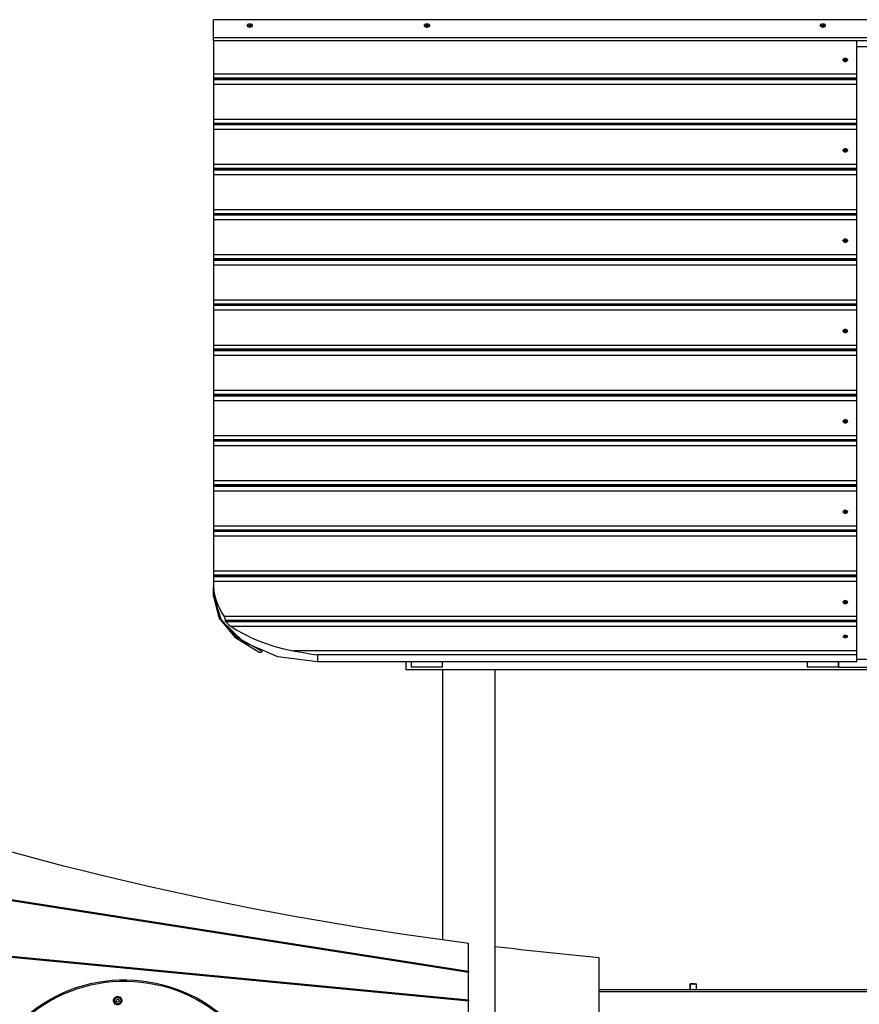
# Model space of a CAD drawing. Units: inches. Extents: x 237 to 357, y 137 to 282.
# Drawn here: x 256 to 273, y 264 to 282 of the extents above; entities that cross this region are included whole.
import ezdxf

# ---------------------------------------------------------------- set-up
doc = ezdxf.new("R2010")
doc.units = ezdxf.units.IN
doc.header["$MEASUREMENT"] = 0
doc.layers.add('Ebene 1', color=7, linetype='Continuous')

# ---------------------------------------------------------------- blocks, each defined once
blk = doc.blocks.new('block 2')
at = {"layer": 'Ebene 1', "color": 179, "lineweight": 25, "true_color": 0x1a171b}
for points in [[(260.13, 282.108), (260.13, 282.352), (260.13, 282.448)], [(285.13, 282.448), (260.13, 282.448)], [(260.83, 282.3), (260.811, 282.303), (260.794, 282.312), (260.784, 282.325), (260.78, 282.338), (260.784, 282.351), (260.794, 282.362), (260.811, 282.368), (260.83, 282.371), (260.85, 282.368), (260.866, 282.362), (260.877, 282.351), (260.88, 282.338), (260.876, 282.325), (260.866, 282.312), (260.85, 282.303), (260.83, 282.3), (260.83, 282.3)], [(260.878, 282.327), (260.831, 282.341), (260.783, 282.327)], [(260.83, 282.31), (260.852, 282.326), (260.809, 282.326), (260.83, 282.31), (260.83, 282.31)], [(264.23, 282.3), (264.211, 282.303), (264.195, 282.312), (264.184, 282.325), (264.18, 282.338), (264.184, 282.351), (264.194, 282.362), (264.211, 282.368), (264.23, 282.371), (264.25, 282.368), (264.266, 282.362), (264.277, 282.351), (264.28, 282.338), (264.276, 282.325), (264.266, 282.312), (264.25, 282.303), (264.23, 282.3), (264.23, 282.3)], [(264.278, 282.327), (264.231, 282.341), (264.183, 282.327)], [(264.23, 282.31), (264.252, 282.326), (264.209, 282.326), (264.23, 282.31), (264.23, 282.31)], [(271.83, 282.3), (271.811, 282.303), (271.795, 282.312), (271.784, 282.325), (271.78, 282.338), (271.784, 282.351), (271.794, 282.362), (271.811, 282.368), (271.83, 282.371), (271.85, 282.368), (271.866, 282.362), (271.877, 282.351), (271.88, 282.338), (271.876, 282.325), (271.866, 282.312), (271.85, 282.303), (271.83, 282.3), (271.83, 282.3)], [(271.878, 282.327), (271.831, 282.341), (271.783, 282.327)], [(271.83, 282.31), (271.852, 282.326), (271.809, 282.326), (271.83, 282.31), (271.83, 282.31)], [(260.13, 282.048), (260.13, 282.067), (260.13, 282.108)], [(260.13, 282.108), (285.13, 282.108)], [(260.13, 282.048), (260.13, 281.77), (260.13, 281.401)], [(260.13, 282.048), (285.13, 282.048)], [(272.48, 281.401), (272.48, 281.775), (272.48, 282.055)], [(272.48, 281.931), (272.78, 281.931)], [(272.261, 281.706), (272.244, 281.703), (272.23, 281.697), (272.22, 281.688), (272.216, 281.676), (272.22, 281.665), (272.23, 281.655), (272.244, 281.648), (272.261, 281.646), (272.279, 281.648), (272.293, 281.655), (272.303, 281.665), (272.306, 281.676), (272.303, 281.688), (272.293, 281.697), (272.279, 281.703), (272.261, 281.706), (272.261, 281.706)], [(272.216, 281.673), (272.219, 281.683), (272.227, 281.691)], [(272.22, 281.677), (272.22, 281.673)], [(272.236, 281.698), (272.246, 281.652), (272.302, 281.681), (272.236, 281.698), (272.236, 281.698)], [(272.241, 281.671), (272.244, 281.668), (272.247, 281.665)], [(272.243, 281.671), (272.241, 281.671)], [(272.245, 281.685), (272.248, 281.678), (272.243, 281.671)], [(272.243, 281.668), (272.243, 281.671)], [(272.252, 281.69), (272.247, 281.689), (272.244, 281.686)], [(272.244, 281.686), (272.245, 281.685)], [(272.246, 281.684), (272.249, 281.685), (272.251, 281.686)], [(272.247, 281.665), (272.249, 281.666)], [(272.25, 281.667), (272.248, 281.68)], [(272.249, 281.666), (272.26, 281.668), (272.27, 281.665)], [(272.251, 281.67), (272.25, 281.67), (272.25, 281.669)], [(272.251, 281.67), (272.251, 281.68), (272.252, 281.69)], [(272.251, 281.67), (272.253, 281.689)], [(272.254, 281.668), (272.252, 281.669), (272.251, 281.67)], [(272.253, 281.689), (272.252, 281.69)], [(272.274, 281.687), (272.263, 281.685), (272.253, 281.689)], [(272.273, 281.667), (272.271, 281.666), (272.268, 281.666)], [(272.27, 281.665), (272.271, 281.663)], [(272.271, 281.663), (272.276, 281.665), (272.279, 281.667)], [(272.275, 281.675), (272.273, 281.664)], [(272.276, 281.688), (272.274, 281.687)], [(272.275, 281.677), (272.274, 281.687)], [(272.278, 281.669), (272.275, 281.676), (272.28, 281.682)], [(272.275, 281.648), (272.275, 281.648), (272.276, 281.648)], [(272.276, 281.678), (272.276, 281.688)], [(272.282, 281.683), (272.28, 281.686), (272.276, 281.688)], [(272.276, 281.684), (272.278, 281.683), (272.28, 281.682)], [(272.277, 281.666), (272.278, 281.669)], [(272.279, 281.667), (272.278, 281.669)], [(272.28, 281.682), (272.282, 281.683)], [(272.296, 281.691), (272.304, 281.683), (272.306, 281.673)], [(272.303, 281.673), (272.303, 281.677)], [(260.13, 281.401), (260.13, 281.362), (260.13, 281.324)], [(272.48, 281.401), (260.13, 281.401)], [(272.48, 281.324), (272.48, 281.362), (272.48, 281.401)], [(260.13, 281.324), (260.13, 281.309)], [(272.48, 281.324), (260.13, 281.324)], [(260.13, 281.309), (260.13, 281.296)], [(272.48, 281.309), (260.13, 281.309)], [(260.13, 281.296), (260.13, 281.246), (260.13, 281.206)], [(272.48, 281.296), (260.13, 281.296)], [(260.13, 281.206), (260.13, 280.922), (260.13, 280.533)], [(272.48, 281.206), (260.13, 281.206)], [(272.48, 281.309), (272.48, 281.324)], [(272.48, 281.296), (272.48, 281.309)], [(272.48, 281.206), (272.48, 281.246), (272.48, 281.296)], [(272.48, 280.533), (272.48, 280.922), (272.48, 281.206)], [(260.13, 280.533), (260.13, 280.495), (260.13, 280.456)], [(272.48, 280.533), (260.13, 280.533)], [(260.13, 280.456), (260.13, 280.441)], [(272.48, 280.456), (260.13, 280.456)], [(260.13, 280.441), (260.13, 280.428)], [(272.48, 280.441), (260.13, 280.441)], [(260.13, 280.428), (260.13, 280.378), (260.13, 280.338)], [(272.48, 280.428), (260.13, 280.428)], [(272.48, 280.456), (272.48, 280.495), (272.48, 280.533)], [(272.48, 280.441), (272.48, 280.456)], [(272.48, 280.428), (272.48, 280.441)], [(272.48, 280.338), (272.48, 280.378), (272.48, 280.428)], [(260.13, 280.338), (260.13, 280.054), (260.13, 279.665)], [(272.48, 280.338), (260.13, 280.338)], [(272.48, 279.665), (272.48, 280.054), (272.48, 280.338)], [(272.261, 279.97), (272.244, 279.968), (272.23, 279.962), (272.22, 279.952), (272.216, 279.941), (272.22, 279.929), (272.23, 279.919), (272.244, 279.913), (272.261, 279.911), (272.279, 279.913), (272.293, 279.919), (272.303, 279.929), (272.306, 279.941), (272.303, 279.952), (272.293, 279.962), (272.279, 279.968), (272.261, 279.97), (272.261, 279.97)], [(272.216, 279.937), (272.219, 279.947), (272.227, 279.956)], [(272.22, 279.941), (272.22, 279.937)], [(272.236, 279.962), (272.246, 279.917), (272.302, 279.945), (272.236, 279.962), (272.236, 279.962)], [(272.243, 279.936), (272.241, 279.935)], [(272.241, 279.935), (272.244, 279.932), (272.247, 279.93)], [(272.245, 279.949), (272.248, 279.942), (272.243, 279.936)], [(272.243, 279.932), (272.243, 279.936)], [(272.252, 279.955), (272.247, 279.953), (272.244, 279.951)], [(272.244, 279.951), (272.245, 279.949)], [(272.246, 279.948), (272.249, 279.949), (272.251, 279.95)], [(272.247, 279.93), (272.249, 279.931)], [(272.25, 279.931), (272.248, 279.944)], [(272.249, 279.931), (272.26, 279.933), (272.27, 279.929)], [(272.251, 279.935), (272.25, 279.934), (272.25, 279.934)], [(272.251, 279.935), (272.251, 279.944), (272.252, 279.955)], [(272.251, 279.934), (272.253, 279.953)], [(272.254, 279.932), (272.252, 279.933), (272.251, 279.934)], [(272.253, 279.953), (272.252, 279.955)], [(272.274, 279.952), (272.263, 279.95), (272.253, 279.953)], [(272.273, 279.931), (272.271, 279.931), (272.268, 279.93)], [(272.27, 279.929), (272.271, 279.928)], [(272.271, 279.928), (272.276, 279.93), (272.279, 279.932)], [(272.275, 279.94), (272.273, 279.928)], [(272.276, 279.953), (272.274, 279.952)], [(272.275, 279.942), (272.274, 279.952)], [(272.278, 279.933), (272.275, 279.94), (272.28, 279.947)], [(272.275, 279.912), (272.275, 279.912), (272.276, 279.912)], [(272.276, 279.943), (272.276, 279.953)], [(272.282, 279.948), (272.28, 279.95), (272.276, 279.953)], [(272.276, 279.949), (272.278, 279.948), (272.28, 279.946)], [(272.277, 279.931), (272.278, 279.933)], [(272.279, 279.932), (272.278, 279.933)], [(272.28, 279.947), (272.282, 279.948)], [(272.296, 279.956), (272.304, 279.947), (272.306, 279.937)], [(272.303, 279.937), (272.303, 279.941)], [(260.13, 279.665), (260.13, 279.627), (260.13, 279.588)], [(272.48, 279.665), (260.13, 279.665)], [(272.48, 279.588), (272.48, 279.627), (272.48, 279.665)], [(260.13, 279.588), (260.13, 279.573)], [(272.48, 279.588), (260.13, 279.588)], [(260.13, 279.573), (260.13, 279.56)], [(272.48, 279.573), (260.13, 279.573)], [(260.13, 279.56), (260.13, 279.51), (260.13, 279.471)], [(272.48, 279.56), (260.13, 279.56)], [(260.13, 279.471), (260.13, 279.186), (260.13, 278.797)], [(272.48, 279.471), (260.13, 279.471)], [(272.48, 279.573), (272.48, 279.588)], [(272.48, 279.56), (272.48, 279.573)], [(272.48, 279.471), (272.48, 279.51), (272.48, 279.56)], [(272.48, 278.797), (272.48, 279.186), (272.48, 279.471)], [(260.13, 278.797), (260.13, 278.759), (260.13, 278.721)], [(272.48, 278.797), (260.13, 278.797)], [(260.13, 278.721), (260.13, 278.705)], [(272.48, 278.721), (260.13, 278.721)], [(260.13, 278.705), (260.13, 278.692)], [(272.48, 278.705), (260.13, 278.705)], [(272.48, 278.721), (272.48, 278.759), (272.48, 278.797)], [(272.48, 278.705), (272.48, 278.721)], [(272.48, 278.692), (272.48, 278.705)], [(260.13, 278.692), (260.13, 278.642), (260.13, 278.603)], [(272.48, 278.692), (260.13, 278.692)], [(260.13, 278.603), (260.13, 278.319), (260.13, 277.93)], [(272.48, 278.603), (260.13, 278.603)], [(272.48, 278.603), (272.48, 278.642), (272.48, 278.692)], [(272.48, 277.93), (272.48, 278.319), (272.48, 278.603)], [(272.261, 278.235), (272.244, 278.232), (272.23, 278.226), (272.22, 278.216), (272.216, 278.205), (272.22, 278.194), (272.23, 278.184), (272.244, 278.177), (272.261, 278.175), (272.279, 278.177), (272.293, 278.184), (272.303, 278.194), (272.306, 278.205), (272.303, 278.216), (272.293, 278.226), (272.279, 278.232), (272.261, 278.235), (272.261, 278.235)], [(272.216, 278.202), (272.219, 278.212), (272.227, 278.22)], [(272.22, 278.206), (272.22, 278.202)], [(272.236, 278.227), (272.246, 278.181), (272.302, 278.21), (272.236, 278.227), (272.236, 278.227)], [(272.243, 278.2), (272.241, 278.199)], [(272.241, 278.199), (272.244, 278.197), (272.247, 278.194)], [(272.245, 278.214), (272.248, 278.207), (272.243, 278.2)], [(272.243, 278.197), (272.243, 278.2)], [(272.252, 278.219), (272.247, 278.218), (272.244, 278.215)], [(272.244, 278.215), (272.245, 278.214)], [(272.246, 278.213), (272.249, 278.214), (272.251, 278.215)], [(272.247, 278.194), (272.249, 278.195)], [(272.25, 278.196), (272.248, 278.209)], [(272.249, 278.195), (272.26, 278.197), (272.27, 278.194)], [(272.251, 278.199), (272.25, 278.199), (272.25, 278.199)], [(272.251, 278.199), (272.251, 278.209), (272.252, 278.219)], [(272.251, 278.199), (272.253, 278.218)], [(272.254, 278.197), (272.252, 278.198), (272.251, 278.199)], [(272.253, 278.218), (272.252, 278.219)], [(272.274, 278.216), (272.263, 278.214), (272.253, 278.218)], [(272.273, 278.196), (272.271, 278.195), (272.268, 278.195)], [(272.27, 278.194), (272.271, 278.192)], [(272.271, 278.192), (272.276, 278.194), (272.279, 278.196)], [(272.275, 278.205), (272.273, 278.193)], [(272.276, 278.217), (272.274, 278.216)], [(272.275, 278.206), (272.274, 278.216)], [(272.278, 278.198), (272.275, 278.205), (272.28, 278.211)], [(272.275, 278.177), (272.275, 278.177), (272.276, 278.177)], [(272.276, 278.207), (272.276, 278.217)], [(272.282, 278.212), (272.28, 278.215), (272.276, 278.217)], [(272.276, 278.213), (272.278, 278.212), (272.279, 278.211)], [(272.277, 278.195), (272.278, 278.198)], [(272.279, 278.196), (272.278, 278.198)], [(272.28, 278.211), (272.282, 278.212)], [(272.296, 278.22), (272.304, 278.212), (272.306, 278.202)], [(272.303, 278.202), (272.303, 278.206)], [(260.13, 277.93), (260.13, 277.891), (260.13, 277.853)], [(272.48, 277.93), (260.13, 277.93)], [(260.13, 277.853), (260.13, 277.837)], [(272.48, 277.853), (260.13, 277.853)], [(260.13, 277.837), (260.13, 277.825)], [(272.48, 277.837), (260.13, 277.837)], [(260.13, 277.825), (260.13, 277.775), (260.13, 277.735)], [(272.48, 277.825), (260.13, 277.825)], [(272.48, 277.853), (272.48, 277.891), (272.48, 277.93)], [(272.48, 277.837), (272.48, 277.853)], [(272.48, 277.825), (272.48, 277.837)], [(272.48, 277.735), (272.48, 277.775), (272.48, 277.825)], [(260.13, 277.735), (260.13, 277.451), (260.13, 277.062)], [(272.48, 277.735), (260.13, 277.735)], [(272.48, 277.062), (272.48, 277.451), (272.48, 277.735)], [(260.13, 277.062), (260.13, 277.023), (260.13, 276.985)], [(272.48, 277.062), (260.13, 277.062)], [(272.48, 276.985), (272.48, 277.023), (272.48, 277.062)], [(260.13, 276.985), (260.13, 276.97)], [(272.48, 276.985), (260.13, 276.985)], [(260.13, 276.97), (260.13, 276.957)], [(272.48, 276.97), (260.13, 276.97)], [(260.13, 276.957), (260.13, 276.907), (260.13, 276.867)], [(272.48, 276.957), (260.13, 276.957)], [(260.13, 276.867), (260.13, 276.583), (260.13, 276.194)], [(272.48, 276.867), (260.13, 276.867)], [(272.48, 276.97), (272.48, 276.985)], [(272.48, 276.957), (272.48, 276.97)], [(272.48, 276.867), (272.48, 276.907), (272.48, 276.957)], [(272.48, 276.194), (272.48, 276.583), (272.48, 276.867)], [(272.261, 276.499), (272.244, 276.497), (272.23, 276.491), (272.22, 276.481), (272.216, 276.47), (272.22, 276.458), (272.23, 276.448), (272.244, 276.442), (272.261, 276.44), (272.279, 276.442), (272.293, 276.448), (272.303, 276.458), (272.306, 276.47), (272.303, 276.481), (272.293, 276.491), (272.279, 276.497), (272.261, 276.499), (272.261, 276.499)], [(272.216, 276.466), (272.219, 276.476), (272.227, 276.485)], [(272.22, 276.47), (272.22, 276.466)], [(272.236, 276.491), (272.246, 276.446), (272.302, 276.474), (272.236, 276.491), (272.236, 276.491)], [(272.243, 276.465), (272.241, 276.464)], [(272.241, 276.464), (272.244, 276.461), (272.247, 276.459)], [(272.245, 276.478), (272.248, 276.471), (272.243, 276.465)], [(272.243, 276.461), (272.243, 276.465)], [(272.252, 276.484), (272.247, 276.482), (272.244, 276.479)], [(272.244, 276.479), (272.245, 276.478)], [(272.246, 276.477), (272.249, 276.478), (272.251, 276.479)], [(272.247, 276.459), (272.249, 276.46)], [(272.25, 276.46), (272.248, 276.473)], [(272.249, 276.46), (272.26, 276.462), (272.27, 276.458)], [(272.251, 276.463), (272.25, 276.463), (272.25, 276.463)], [(272.251, 276.463), (272.251, 276.473), (272.252, 276.484)], [(272.251, 276.463), (272.253, 276.482)], [(272.254, 276.461), (272.252, 276.462), (272.251, 276.463)], [(272.253, 276.482), (272.252, 276.484)], [(272.274, 276.481), (272.263, 276.479), (272.253, 276.482)], [(272.273, 276.46), (272.271, 276.46), (272.268, 276.459)], [(272.27, 276.458), (272.271, 276.457)], [(272.271, 276.457), (272.276, 276.459), (272.279, 276.461)], [(272.275, 276.469), (272.273, 276.458)], [(272.276, 276.482), (272.274, 276.481)], [(272.275, 276.47), (272.274, 276.481)], [(272.278, 276.462), (272.275, 276.469), (272.28, 276.476)], [(272.275, 276.441), (272.275, 276.441), (272.276, 276.441)], [(272.276, 276.472), (272.276, 276.482)], [(272.282, 276.477), (272.28, 276.479), (272.276, 276.482)], [(272.276, 276.478), (272.278, 276.476), (272.28, 276.475)], [(272.277, 276.46), (272.278, 276.462)], [(272.279, 276.461), (272.278, 276.462)], [(272.28, 276.476), (272.282, 276.477)], [(272.296, 276.485), (272.304, 276.476), (272.306, 276.466)], [(272.303, 276.466), (272.303, 276.47)], [(260.13, 276.194), (260.13, 276.156), (260.13, 276.118)], [(272.48, 276.194), (260.13, 276.194)], [(260.13, 276.118), (260.13, 276.102)], [(272.48, 276.118), (260.13, 276.118)], [(260.13, 276.102), (260.13, 276.089)], [(272.48, 276.102), (260.13, 276.102)], [(260.13, 276.089), (260.13, 276.039), (260.13, 275.999)], [(272.48, 276.089), (260.13, 276.089)], [(272.48, 276.118), (272.48, 276.156), (272.48, 276.194)], [(272.48, 276.102), (272.48, 276.118)], [(272.48, 276.089), (272.48, 276.102)], [(272.48, 275.999), (272.48, 276.039), (272.48, 276.089)], [(260.13, 275.999), (260.13, 275.715), (260.13, 275.326)], [(272.48, 275.999), (260.13, 275.999)], [(272.48, 275.326), (272.48, 275.715), (272.48, 275.999)], [(260.13, 275.326), (260.13, 275.288), (260.13, 275.25)], [(272.48, 275.326), (260.13, 275.326)], [(272.48, 275.25), (272.48, 275.288), (272.48, 275.326)], [(260.13, 275.25), (260.13, 275.234)], [(272.48, 275.25), (260.13, 275.25)], [(260.13, 275.234), (260.13, 275.221)], [(272.48, 275.234), (260.13, 275.234)], [(260.13, 275.221), (260.13, 275.171), (260.13, 275.132)], [(272.48, 275.221), (260.13, 275.221)], [(260.13, 275.132), (260.13, 274.847), (260.13, 274.458)], [(272.48, 275.132), (260.13, 275.132)], [(272.48, 275.234), (272.48, 275.25)], [(272.48, 275.221), (272.48, 275.234)], [(272.48, 275.132), (272.48, 275.171), (272.48, 275.221)], [(272.48, 274.458), (272.48, 274.847), (272.48, 275.132)], [(272.261, 274.764), (272.244, 274.761), (272.23, 274.755), (272.22, 274.746), (272.216, 274.734), (272.22, 274.723), (272.23, 274.713), (272.244, 274.706), (272.261, 274.704), (272.279, 274.706), (272.293, 274.713), (272.303, 274.723), (272.306, 274.734), (272.303, 274.746), (272.293, 274.755), (272.279, 274.761), (272.261, 274.764), (272.261, 274.764)], [(272.216, 274.731), (272.219, 274.741), (272.227, 274.749)], [(272.22, 274.735), (272.22, 274.731)], [(272.236, 274.756), (272.246, 274.71), (272.302, 274.738), (272.236, 274.756), (272.236, 274.756)], [(272.245, 274.743), (272.248, 274.736), (272.243, 274.729)], [(272.252, 274.748), (272.247, 274.746), (272.244, 274.744)], [(272.244, 274.744), (272.245, 274.743)], [(272.246, 274.742), (272.249, 274.743), (272.251, 274.744)], [(272.25, 274.725), (272.248, 274.738)], [(272.251, 274.728), (272.251, 274.738), (272.252, 274.748)], [(272.251, 274.728), (272.253, 274.747)], [(272.253, 274.747), (272.252, 274.748)], [(272.274, 274.745), (272.263, 274.743), (272.253, 274.747)], [(272.275, 274.733), (272.273, 274.722)], [(272.276, 274.746), (272.274, 274.745)], [(272.275, 274.735), (272.274, 274.745)], [(272.278, 274.727), (272.275, 274.734), (272.28, 274.74)], [(272.276, 274.736), (272.276, 274.746)], [(272.282, 274.741), (272.28, 274.744), (272.276, 274.746)], [(272.276, 274.742), (272.278, 274.741), (272.28, 274.739)], [(272.28, 274.74), (272.282, 274.741)], [(272.296, 274.749), (272.304, 274.741), (272.306, 274.731)], [(272.303, 274.731), (272.303, 274.735)], [(272.243, 274.729), (272.241, 274.728)], [(272.241, 274.728), (272.244, 274.725), (272.247, 274.723)], [(272.243, 274.726), (272.243, 274.729)], [(272.247, 274.723), (272.249, 274.724)], [(272.249, 274.724), (272.26, 274.726), (272.27, 274.723)], [(272.251, 274.728), (272.25, 274.727), (272.25, 274.727)], [(272.254, 274.726), (272.252, 274.727), (272.251, 274.728)], [(272.273, 274.725), (272.271, 274.724), (272.268, 274.724)], [(272.27, 274.723), (272.271, 274.722)], [(272.271, 274.722), (272.276, 274.723), (272.279, 274.725)], [(272.275, 274.706), (272.275, 274.706), (272.276, 274.706)], [(272.277, 274.724), (272.278, 274.727)], [(272.279, 274.725), (272.278, 274.727)], [(260.13, 274.458), (260.13, 274.42), (260.13, 274.382)], [(272.48, 274.458), (260.13, 274.458)], [(260.13, 274.382), (260.13, 274.366)], [(272.48, 274.382), (260.13, 274.382)], [(260.13, 274.366), (260.13, 274.354)], [(272.48, 274.366), (260.13, 274.366)], [(272.48, 274.382), (272.48, 274.42), (272.48, 274.458)], [(272.48, 274.366), (272.48, 274.382)], [(272.48, 274.354), (272.48, 274.366)], [(260.13, 274.354), (260.13, 274.303), (260.13, 274.264)], [(272.48, 274.354), (260.13, 274.354)], [(260.13, 274.264), (260.13, 273.98), (260.13, 273.591)], [(272.48, 274.264), (260.13, 274.264)], [(272.48, 274.264), (272.48, 274.303), (272.48, 274.354)], [(272.48, 273.591), (272.48, 273.98), (272.48, 274.264)], [(260.13, 273.591), (260.13, 273.552), (260.13, 273.514)], [(272.48, 273.591), (260.13, 273.591)], [(260.13, 273.514), (260.13, 273.499)], [(272.48, 273.514), (260.13, 273.514)], [(260.13, 273.499), (260.13, 273.486)], [(272.48, 273.499), (260.13, 273.499)], [(260.13, 273.486), (260.13, 273.436), (260.13, 273.396)], [(272.48, 273.486), (260.13, 273.486)], [(272.48, 273.514), (272.48, 273.552), (272.48, 273.591)], [(272.48, 273.499), (272.48, 273.514)], [(272.48, 273.486), (272.48, 273.499)], [(272.48, 273.396), (272.48, 273.436), (272.48, 273.486)], [(260.13, 273.396), (260.13, 273.112), (260.13, 272.723)], [(272.48, 273.396), (260.13, 273.396)], [(272.48, 272.723), (272.48, 273.112), (272.48, 273.396)], [(272.261, 273.028), (272.244, 273.026), (272.23, 273.019), (272.22, 273.01), (272.216, 272.999), (272.22, 272.987), (272.23, 272.977), (272.244, 272.971), (272.261, 272.969), (272.279, 272.971), (272.293, 272.977), (272.303, 272.987), (272.306, 272.999), (272.303, 273.01), (272.293, 273.019), (272.279, 273.026), (272.261, 273.028), (272.261, 273.028)], [(272.216, 272.995), (272.219, 273.005), (272.227, 273.014)], [(272.22, 272.999), (272.22, 272.995)], [(272.236, 273.02), (272.246, 272.975), (272.302, 273.003), (272.236, 273.02), (272.236, 273.02)], [(272.243, 272.994), (272.241, 272.993)], [(272.241, 272.993), (272.244, 272.99), (272.247, 272.988)], [(272.245, 273.007), (272.248, 273), (272.243, 272.994)], [(272.243, 272.991), (272.243, 272.994)], [(272.252, 273.013), (272.247, 273.011), (272.244, 273.008)], [(272.244, 273.008), (272.245, 273.007)], [(272.246, 273.006), (272.249, 273.007), (272.251, 273.008)], [(272.247, 272.988), (272.249, 272.989)], [(272.25, 272.989), (272.248, 273.002)], [(272.249, 272.989), (272.26, 272.991), (272.27, 272.987)], [(272.251, 272.992), (272.25, 272.992), (272.25, 272.992)], [(272.251, 272.992), (272.251, 273.002), (272.252, 273.013)], [(272.251, 272.992), (272.253, 273.011)], [(272.254, 272.991), (272.252, 272.991), (272.251, 272.992)], [(272.253, 273.011), (272.252, 273.013)], [(272.274, 273.01), (272.263, 273.008), (272.253, 273.011)], [(272.273, 272.989), (272.271, 272.989), (272.268, 272.988)], [(272.27, 272.987), (272.271, 272.986)], [(272.271, 272.986), (272.276, 272.988), (272.279, 272.99)], [(272.275, 272.998), (272.273, 272.986)], [(272.276, 273.011), (272.274, 273.01)], [(272.275, 272.999), (272.274, 273.01)], [(272.278, 272.991), (272.275, 272.998), (272.28, 273.005)], [(272.275, 272.97), (272.275, 272.97), (272.276, 272.97)], [(272.276, 273.001), (272.276, 273.011)], [(272.282, 273.006), (272.28, 273.008), (272.276, 273.011)], [(272.276, 273.006), (272.278, 273.005), (272.28, 273.004)], [(272.277, 272.989), (272.278, 272.991)], [(272.279, 272.99), (272.278, 272.991)], [(272.28, 273.005), (272.282, 273.006)], [(272.296, 273.014), (272.304, 273.005), (272.306, 272.995)], [(272.303, 272.995), (272.303, 272.999)], [(260.13, 272.723), (260.13, 272.685), (260.13, 272.647)], [(272.48, 272.723), (260.13, 272.723)], [(272.48, 272.647), (272.48, 272.685), (272.48, 272.723)], [(260.13, 272.647), (260.13, 272.631)], [(272.48, 272.647), (260.13, 272.647)], [(260.13, 272.631), (260.13, 272.618)], [(272.48, 272.631), (260.13, 272.631)], [(260.13, 272.618), (260.13, 272.568), (260.13, 272.528)], [(272.48, 272.618), (260.13, 272.618)], [(260.13, 272.528), (260.13, 272.244), (260.13, 271.855)], [(272.48, 272.528), (260.13, 272.528)], [(272.48, 272.631), (272.48, 272.647)], [(272.48, 272.618), (272.48, 272.631)], [(272.48, 272.528), (272.48, 272.568), (272.48, 272.618)], [(272.48, 271.855), (272.48, 272.244), (272.48, 272.528)], [(260.13, 271.855), (260.13, 271.817), (260.13, 271.779)], [(272.48, 271.855), (260.13, 271.855)], [(260.13, 271.779), (260.13, 271.763)], [(272.48, 271.779), (260.13, 271.779)], [(260.13, 271.763), (260.13, 271.75)], [(272.48, 271.763), (260.13, 271.763)], [(260.13, 271.75), (260.13, 271.7), (260.13, 271.661)], [(272.48, 271.75), (260.13, 271.75)], [(272.48, 271.779), (272.48, 271.817), (272.48, 271.855)], [(272.48, 271.763), (272.48, 271.779)], [(272.48, 271.75), (272.48, 271.763)], [(272.48, 271.661), (272.48, 271.7), (272.48, 271.75)], [(260.13, 271.661), (260.13, 271.61), (260.13, 271.554)], [(272.48, 271.661), (260.13, 271.661)], [(260.13, 271.554), (260.143, 271.432), (260.182, 271.295), (260.211, 271.221), (260.246, 271.145), (260.287, 271.067), (260.334, 270.987)], [(260.13, 271.401), (260.13, 271.554)], [(272.48, 270.987), (272.48, 271.376), (272.48, 271.661)], [(261.064, 270.313), (260.565, 270.6), (260.242, 270.977), (260.13, 271.401)], [(262.13, 270.115), (261.365, 270.213), (260.716, 270.492), (260.283, 270.909), (260.13, 271.401)], [(260.13, 271.37), (260.13, 271.401)], [(260.13, 271.37), (260.235, 270.959), (260.539, 270.591), (261.01, 270.305)], [(272.261, 271.292), (272.244, 271.29), (272.23, 271.284), (272.22, 271.275), (272.216, 271.263), (272.22, 271.252), (272.23, 271.242), (272.244, 271.235), (272.261, 271.233), (272.279, 271.235), (272.293, 271.242), (272.303, 271.252), (272.306, 271.263), (272.303, 271.275), (272.293, 271.284), (272.279, 271.29), (272.261, 271.292), (272.261, 271.292)], [(272.216, 271.26), (272.219, 271.27), (272.227, 271.278)], [(272.22, 271.264), (272.22, 271.26)], [(272.236, 271.285), (272.246, 271.239), (272.302, 271.268), (272.236, 271.285), (272.236, 271.285)], [(272.243, 271.258), (272.241, 271.257)], [(272.241, 271.257), (272.244, 271.254), (272.247, 271.252)], [(272.245, 271.272), (272.248, 271.265), (272.243, 271.258)], [(272.243, 271.255), (272.243, 271.258)], [(272.252, 271.277), (272.247, 271.275), (272.244, 271.273)], [(272.244, 271.273), (272.245, 271.272)], [(272.246, 271.271), (272.249, 271.272), (272.251, 271.273)], [(272.247, 271.252), (272.249, 271.253)], [(272.25, 271.254), (272.248, 271.267)], [(272.249, 271.253), (272.26, 271.255), (272.27, 271.252)], [(272.251, 271.257), (272.25, 271.257), (272.25, 271.257)], [(272.251, 271.257), (272.251, 271.267), (272.252, 271.277)], [(272.251, 271.257), (272.253, 271.276)], [(272.254, 271.255), (272.252, 271.256), (272.251, 271.257)], [(272.253, 271.276), (272.252, 271.277)], [(272.274, 271.274), (272.263, 271.272), (272.253, 271.276)], [(272.273, 271.254), (272.271, 271.253), (272.268, 271.253)], [(272.27, 271.252), (272.271, 271.25)], [(272.271, 271.25), (272.276, 271.252), (272.279, 271.254)], [(272.275, 271.263), (272.273, 271.251)], [(272.276, 271.275), (272.274, 271.274)], [(272.275, 271.264), (272.274, 271.274)], [(272.278, 271.255), (272.275, 271.263), (272.28, 271.269)], [(272.275, 271.235), (272.275, 271.235), (272.276, 271.235)], [(272.276, 271.265), (272.276, 271.275)], [(272.282, 271.27), (272.28, 271.273), (272.276, 271.275)], [(272.276, 271.271), (272.278, 271.27), (272.28, 271.269)], [(272.277, 271.253), (272.278, 271.255)], [(272.279, 271.254), (272.278, 271.255)], [(272.28, 271.269), (272.282, 271.27)], [(272.296, 271.278), (272.304, 271.27), (272.306, 271.26)], [(272.303, 271.26), (272.303, 271.264)], [(260.334, 270.987), (260.344, 270.971), (260.352, 270.95), (260.357, 270.93), (260.359, 270.911)], [(272.48, 270.987), (260.334, 270.987)], [(272.48, 270.911), (272.48, 270.949), (272.48, 270.987)], [(272.48, 270.911), (260.359, 270.911)], [(260.359, 270.911), (260.359, 270.895)], [(260.359, 270.895), (260.364, 270.889), (260.37, 270.883)], [(272.48, 270.895), (260.359, 270.895)], [(260.37, 270.883), (260.419, 270.832), (260.471, 270.793)], [(272.48, 270.883), (260.37, 270.883)], [(260.471, 270.793), (260.58, 270.728), (260.702, 270.66), (260.768, 270.627), (260.837, 270.593), (260.909, 270.56), (260.985, 270.527), (261.141, 270.467), (261.307, 270.413), (261.48, 270.367), (261.66, 270.331)], [(272.48, 270.793), (260.471, 270.793)], [(272.48, 270.895), (272.48, 270.911)], [(272.48, 270.883), (272.48, 270.895)], [(272.48, 270.793), (272.48, 270.833), (272.48, 270.883)], [(272.48, 270.331), (272.48, 270.592), (272.48, 270.793)], [(272.216, 270.607), (272.216, 270.608), (272.217, 270.609)], [(272.217, 270.609), (272.219, 270.599), (272.228, 270.59), (272.243, 270.584), (272.261, 270.582), (272.28, 270.584), (272.295, 270.59), (272.304, 270.599), (272.306, 270.609)], [(272.22, 270.609), (272.217, 270.609)], [(272.22, 270.611), (272.22, 270.607)], [(272.22, 270.607), (272.222, 270.598), (272.229, 270.59)], [(272.236, 270.631), (272.246, 270.586), (272.302, 270.614), (272.236, 270.631), (272.236, 270.631)], [(272.243, 270.605), (272.241, 270.604)], [(272.241, 270.604), (272.244, 270.602), (272.247, 270.599)], [(272.245, 270.619), (272.248, 270.611), (272.243, 270.605)], [(272.243, 270.602), (272.243, 270.605)], [(272.252, 270.624), (272.247, 270.622), (272.244, 270.62)], [(272.244, 270.62), (272.245, 270.619)], [(272.251, 270.618), (272.248, 270.617), (272.247, 270.616)], [(272.247, 270.599), (272.249, 270.6)], [(272.25, 270.601), (272.248, 270.613)], [(272.249, 270.6), (272.26, 270.602), (272.27, 270.598)], [(272.251, 270.604), (272.25, 270.604), (272.25, 270.603)], [(272.251, 270.604), (272.251, 270.614), (272.252, 270.624)], [(272.251, 270.604), (272.253, 270.623)], [(272.254, 270.602), (272.252, 270.603), (272.251, 270.604)], [(272.253, 270.623), (272.252, 270.624)], [(272.274, 270.621), (272.263, 270.619), (272.253, 270.623)], [(272.273, 270.601), (272.271, 270.6), (272.268, 270.599)], [(272.27, 270.598), (272.271, 270.597)], [(272.271, 270.597), (272.276, 270.599), (272.279, 270.601)], [(272.275, 270.609), (272.273, 270.598)], [(272.276, 270.622), (272.274, 270.621)], [(272.275, 270.611), (272.274, 270.621)], [(272.278, 270.603), (272.275, 270.61), (272.28, 270.616)], [(272.276, 270.612), (272.276, 270.622)], [(272.282, 270.617), (272.28, 270.62), (272.276, 270.622)], [(272.279, 270.615), (272.276, 270.616)], [(272.277, 270.6), (272.278, 270.603)], [(272.279, 270.601), (272.278, 270.603)], [(272.28, 270.616), (272.282, 270.617)], [(272.303, 270.607), (272.303, 270.611)], [(272.306, 270.609), (272.303, 270.609)], [(272.306, 270.609), (272.306, 270.608), (272.306, 270.607)], [(261.01, 270.305), (261.015, 270.303), (261.019, 270.302), (261.022, 270.302), (261.026, 270.301), (261.028, 270.301), (261.03, 270.301), (261.032, 270.301), (261.034, 270.301), (261.037, 270.301), (261.04, 270.302), (261.042, 270.302), (261.044, 270.303), (261.045, 270.303), (261.047, 270.304), (261.05, 270.305), (261.053, 270.306), (261.056, 270.308), (261.058, 270.309), (261.061, 270.311), (261.064, 270.313)], [(261.66, 270.331), (261.777, 270.31), (261.894, 270.288), (262.012, 270.267), (262.13, 270.249)], [(272.48, 270.331), (261.66, 270.331)], [(272.48, 270.249), (262.13, 270.249)], [(262.13, 270.249), (262.13, 270.115)], [(272.48, 270.249), (272.48, 270.291), (272.48, 270.331)], [(272.48, 270.115), (272.48, 270.249)], [(272.48, 270.115), (262.13, 270.115)], [(263.83, 269.965), (263.83, 270.115)], [(263.93, 270.115), (263.93, 270.013)], [(264.53, 270.013), (263.93, 270.013)], [(264.53, 270.013), (264.53, 270.115)], [(271.53, 270.115), (271.53, 270.013)], [(272.13, 270.013), (271.53, 270.013)], [(272.13, 270.013), (272.13, 270.115)], [(272.13, 270.115), (272.13, 270.012)], [(272.13, 270.008), (272.13, 270.012)], [(272.13, 270.012), (273.13, 270.012)], [(273.13, 270.008), (272.13, 270.008)], [(272.78, 270.161), (272.48, 270.161)], [(281.43, 269.965), (263.83, 269.965)], [(264.53, 269.965), (264.53, 264.781)], [(265.53, 269.965), (265.53, 252.215)], [(251.756, 266.236), (265.028, 264.155)], [(251.759, 266.256), (265.03, 264.175)], [(251.629, 264.909), (265.03, 263.625)], [(251.627, 264.889), (265.029, 263.605)], [(265.03, 264.175), (265.03, 264.715)], [(267.53, 264.442), (267.53, 258.585)], [(265.03, 264.165), (265.028, 264.155)], [(265.03, 264.175), (265.03, 264.165)], [(265.03, 263.625), (265.03, 264.165)], [(267.53, 263.827), (277.73, 263.827)], [(277.73, 263.777), (267.53, 263.777)], [(269.289, 263.935), (269.279, 263.925)], [(269.284, 263.926), (269.28, 263.925), (269.279, 263.925)], [(269.279, 263.925), (269.279, 263.827)], [(269.292, 263.934), (269.282, 263.924)], [(269.402, 263.924), (269.343, 263.919), (269.282, 263.924)], [(269.282, 263.924), (269.282, 263.827)], [(269.289, 263.935), (269.339, 263.938), (269.389, 263.935)], [(269.292, 263.934), (269.366, 263.93), (269.368, 263.936), (269.292, 263.934), (269.292, 263.934)], [(269.402, 263.924), (269.392, 263.934)], [(269.402, 263.827), (269.402, 263.924)], [(265.03, 263.615), (265.029, 263.605)], [(265.03, 263.625), (265.03, 263.615)], [(265.03, 262.525), (265.03, 263.615)]]:
    blk.add_lwpolyline(points, dxfattribs=at)
for points in [[(252.02, 267.775), (256.24, 266.311), (260.6, 265.285), (265.03, 264.715)], [(265.53, 264.653), (266.196, 264.572), (266.863, 264.502), (267.53, 264.442)]]:
    blk.add_open_spline(points, degree=3, dxfattribs=at)
for points in [[(256.844, 263.543), (255.505, 262.668), (255.127, 260.869), (256.002, 259.529), (256.878, 258.189), (258.677, 257.812), (260.016, 258.687), (261.356, 259.563), (261.733, 261.362), (260.858, 262.701), (259.988, 264.033), (258.176, 264.413), (256.844, 263.543), (256.844, 263.543), (256.844, 263.543), (256.844, 263.543)], [(256.858, 263.522), (255.53, 262.654), (255.156, 260.871), (256.023, 259.543), (256.891, 258.215), (258.674, 257.841), (260.003, 258.708), (261.331, 259.576), (261.705, 261.36), (260.837, 262.687), (259.975, 264.008), (258.178, 264.385), (256.858, 263.522), (256.858, 263.522), (256.858, 263.522), (256.858, 263.522)], [(258.338, 263.677), (258.301, 263.702), (258.251, 263.693), (258.227, 263.657), (258.202, 263.62), (258.211, 263.57), (258.247, 263.545), (258.284, 263.521), (258.333, 263.53), (258.359, 263.566), (258.383, 263.602), (258.374, 263.653), (258.338, 263.677), (258.338, 263.677), (258.338, 263.677), (258.338, 263.677)], [(258.327, 263.661), (258.299, 263.68), (258.261, 263.672), (258.243, 263.645), (258.224, 263.618), (258.231, 263.58), (258.259, 263.562), (258.286, 263.543), (258.323, 263.55), (258.342, 263.578), (258.361, 263.605), (258.354, 263.642), (258.327, 263.661), (258.327, 263.661), (258.327, 263.661), (258.327, 263.661)], [(258.308, 263.634), (258.295, 263.643), (258.278, 263.639), (258.27, 263.627), (258.261, 263.614), (258.264, 263.597), (258.277, 263.589), (258.289, 263.58), (258.307, 263.583), (258.315, 263.596), (258.324, 263.608), (258.32, 263.626), (258.308, 263.634), (258.308, 263.634), (258.308, 263.634), (258.308, 263.634)]]:
    blk.add_open_spline(points, degree=3, knots=[0, 0, 0, 0, 1, 1, 1, 2, 2, 2, 3, 3, 3, 4, 4, 4, 5, 5, 5, 5], dxfattribs=at)

msp = doc.modelspace()

# ---------------------------------------------------------------- block references
at = {"layer": 'Ebene 1'}
msp.add_blockref('block 2', (0, 0), dxfattribs=at)

doc.saveas('drawing.dxf')
